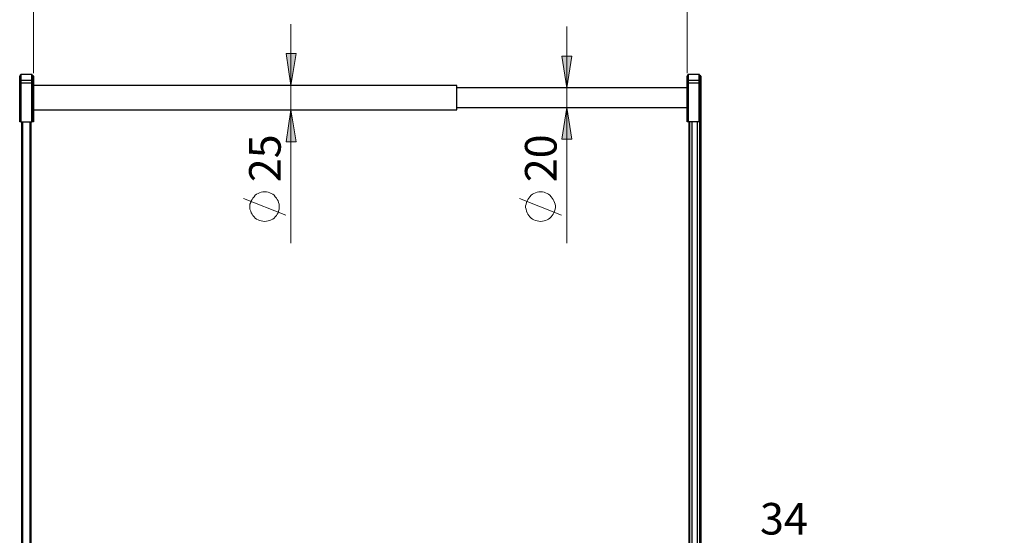
# Model space of a CAD drawing. Units: inches. Extents: x 0 to 1191, y 0 to 842.
# Drawn here: x 256 to 544, y 533 to 684 of the extents above; entities that cross this region are included whole.
import ezdxf

# ---------------------------------------------------------------- set-up
doc = ezdxf.new("R2010")
doc.units = ezdxf.units.IN
doc.header["$MEASUREMENT"] = 0
doc.layers.add('Lager 1', color=7, linetype='Continuous')

# ---------------------------------------------------------------- blocks, each defined once
blk = doc.blocks.new('block 4')
at = {"layer": 'Lager 1', "true_color": 0xffffff}
h = blk.add_hatch(color=7, dxfattribs=at)
h.dxf.hatch_style = 2
h.paths.add_polyline_path([(416.1, 658.4), (417.5, 649.1), (414.6, 649.1)])
h.paths.add_polyline_path([(416.1, 664.1), (414.6, 673.4), (417.5, 673.4)])
h.paths.add_polyline_path([(335.2, 657.7), (336.7, 648.3), (333.8, 648.3)])
h.paths.add_polyline_path([(335.2, 664.8), (333.8, 674.2), (336.7, 674.2)])
h.paths.add_polyline_path([(547.1, 479.1), (548.6, 469.8), (545.7, 469.8)])
h.paths.add_polyline_path([(547.1, 519.7), (545.7, 529.1), (548.6, 529.1)])
at = {"layer": 'Lager 1', "color": 7, "lineweight": 18, "true_color": 0xffffff}
for points in [[(259.7, 668.4), (259.7, 704.8)], [(451.3, 668.4), (451.3, 704.8)], [(335.2, 664.8), (335.2, 682.8)], [(416.1, 664.1), (416.1, 682.1)], [(335.2, 664.8), (333.8, 674.2), (336.7, 674.2), (335.2, 664.8)], [(416.1, 664.1), (414.6, 673.4), (417.5, 673.4), (416.1, 664.1)], [(335.2, 664.8), (335.2, 657.7)], [(416.1, 664.1), (416.1, 658.4)], [(416.1, 658.4), (417.5, 649.1), (414.6, 649.1), (416.1, 658.4)], [(416.1, 658.4), (416.1, 618.6)], [(335.2, 657.7), (336.7, 648.3), (333.8, 648.3), (335.2, 657.7)], [(335.2, 657.7), (335.2, 618.6)], [(327.5, 633.6), (327, 633.6), (326.5, 633.5), (326, 633.3), (325.6, 633.1), (325.1, 632.9), (324.7, 632.6), (324.4, 632.2), (324, 631.8), (323.8, 631.4), (323.5, 631), (323.4, 630.5), (323.2, 630), (323.2, 629.5), (323.2, 629), (323.2, 628.5), (323.4, 628), (323.5, 627.5), (323.8, 627.1), (324, 626.7), (324.4, 626.3), (324.7, 625.9), (325.1, 625.6), (325.6, 625.4), (326, 625.2), (326.5, 625.1), (327, 625), (327.5, 624.9), (328, 625), (328.5, 625.1), (329, 625.2), (329.4, 625.4), (329.9, 625.6), (330.3, 625.9), (330.6, 626.3), (331, 626.7), (331.2, 627.1), (331.5, 627.5), (331.6, 628), (331.8, 628.5), (331.8, 629), (331.8, 629.5), (331.8, 630), (331.6, 630.5), (331.5, 631), (331.2, 631.4), (331, 631.8), (330.6, 632.2), (330.3, 632.6), (329.9, 632.9), (329.4, 633.1), (329, 633.3), (328.5, 633.5), (328, 633.6), (327.5, 633.6)], [(408.4, 633.6), (407.9, 633.6), (407.4, 633.5), (406.9, 633.3), (406.4, 633.1), (406, 632.9), (405.6, 632.6), (405.2, 632.2), (404.9, 631.8), (404.6, 631.4), (404.4, 631), (404.2, 630.5), (404.1, 630), (404, 629.5), (404, 629), (404.1, 628.5), (404.2, 628), (404.4, 627.5), (404.6, 627.1), (404.9, 626.7), (405.2, 626.3), (405.6, 625.9), (406, 625.6), (406.4, 625.4), (406.9, 625.2), (407.4, 625.1), (407.9, 625), (408.4, 624.9), (408.9, 625), (409.4, 625.1), (409.8, 625.2), (410.3, 625.4), (410.7, 625.6), (411.1, 625.9), (411.5, 626.3), (411.8, 626.7), (412.1, 627.1), (412.3, 627.5), (412.5, 628), (412.6, 628.5), (412.7, 629), (412.7, 629.5), (412.6, 630), (412.5, 630.5), (412.3, 631), (412.1, 631.4), (411.8, 631.8), (411.5, 632.2), (411.1, 632.6), (410.7, 632.9), (410.3, 633.1), (409.8, 633.3), (409.4, 633.5), (408.9, 633.6), (408.4, 633.6)], [(333.7, 626.8), (321.3, 631.7)], [(414.5, 626.8), (402.2, 631.7)]]:
    blk.add_lwpolyline(points, dxfattribs=at)
at = {"layer": 'Lager 1', "lineweight": 0}
for points in [[(335.2, 664.8), (333.8, 674.2), (336.7, 674.2)], [(416.1, 664.1), (414.6, 673.4), (417.5, 673.4)], [(416.1, 658.4), (417.5, 649.1), (414.6, 649.1)], [(335.2, 657.7), (336.7, 648.3), (333.8, 648.3)]]:
    blk.add_lwpolyline(points, dxfattribs=at)
at = {"layer": 'Lager 1', "color": 7, "lineweight": 25, "true_color": 0xffffff}
for points in [[(255.9, 667.9), (255.7, 667.7)], [(255.7, 667.7), (255.7, 667.7), (255.7, 667.6), (255.7, 667.4), (255.7, 667.1), (255.7, 666.7), (255.7, 666.2)], [(255.7, 667.7), (255.7, 667.7), (255.7, 667.6)], [(255.7, 666.2), (255.7, 666.6), (255.7, 667), (255.7, 667.3), (255.7, 667.5), (255.7, 667.6)], [(256, 668), (256, 668), (256, 667.9), (255.9, 667.9)], [(255.9, 666.4), (255.9, 666.9), (255.9, 667.3), (255.9, 667.6), (255.9, 667.8), (255.9, 667.9)], [(256, 668), (256, 667.9), (256, 667.8), (256, 667.6), (256, 667.3), (256, 666.9), (256, 666.4)], [(259.3, 668), (256, 668)], [(259.3, 666.4), (259.3, 666.9), (259.3, 667.3), (259.3, 667.6), (259.3, 667.8), (259.3, 667.9), (259.3, 668)], [(259.4, 667.9), (259.4, 667.9), (259.4, 668), (259.3, 668)], [(259.4, 667.9), (259.4, 667.9), (259.4, 667.8), (259.4, 667.6), (259.4, 667.3), (259.4, 666.9), (259.4, 666.4)], [(259.6, 667.7), (259.4, 667.9)], [(259.6, 666.2), (259.6, 666.7), (259.6, 667.1), (259.6, 667.4), (259.6, 667.6), (259.6, 667.7)], [(259.7, 667.6), (259.7, 667.6), (259.7, 667.7), (259.6, 667.7)], [(259.7, 667.6), (259.7, 667.6), (259.7, 667.5), (259.7, 667.3), (259.7, 667), (259.7, 666.6), (259.7, 666.2)], [(451.5, 667.9), (451.3, 667.7)], [(451.3, 667.7), (451.3, 667.7), (451.3, 667.6), (451.3, 667.4), (451.3, 667.1), (451.3, 666.7), (451.3, 666.2)], [(451.3, 667.7), (451.3, 667.7), (451.3, 667.6)], [(451.3, 666.2), (451.3, 666.6), (451.3, 667), (451.3, 667.3), (451.3, 667.5), (451.3, 667.6)], [(451.6, 668), (451.6, 668), (451.6, 667.9), (451.5, 667.9)], [(451.5, 666.4), (451.5, 666.9), (451.5, 667.3), (451.5, 667.6), (451.5, 667.8), (451.5, 667.9)], [(451.6, 668), (451.6, 667.9), (451.6, 667.8), (451.6, 667.6), (451.6, 667.3), (451.6, 666.9), (451.6, 666.4)], [(454.9, 668), (451.6, 668)], [(454.9, 666.4), (454.9, 666.9), (454.9, 667.3), (454.9, 667.6), (454.9, 667.8), (454.9, 667.9), (454.9, 668)], [(455, 667.9), (455, 667.9), (455, 668), (454.9, 668)], [(455, 667.9), (455, 667.9), (455, 667.8), (455, 667.6), (455, 667.3), (455, 666.9), (455, 666.4)], [(455.2, 667.7), (455, 667.9)], [(455.2, 666.2), (455.2, 666.7), (455.2, 667.1), (455.2, 667.4), (455.2, 667.6), (455.2, 667.7)], [(455.3, 667.6), (455.3, 667.6), (455.3, 667.7), (455.2, 667.7)], [(455.3, 667.6), (455.3, 667.6), (455.3, 667.5), (455.3, 667.3), (455.3, 667), (455.3, 666.6), (455.3, 666.2)], [(255.9, 666.4), (255.7, 666.2)], [(255.7, 666.2), (255.7, 666.2)], [(255.7, 665.5), (255.7, 665.6), (255.7, 665.7), (255.7, 665.8), (255.7, 665.9), (255.7, 666), (255.7, 666.1), (255.7, 666.2)], [(255.7, 666.2), (255.7, 666.2), (255.7, 666.1), (255.7, 666), (255.7, 665.9), (255.7, 665.8), (255.7, 665.7), (255.7, 665.6), (255.7, 665.5)], [(255.7, 654.2), (255.7, 665.5)], [(255.7, 665.5), (255.7, 665.5)], [(255.7, 665.5), (255.7, 654.2)], [(255.9, 665.5), (255.7, 665.5)], [(255.9, 666.4), (256, 666.4)], [(255.9, 665.5), (255.9, 665.7), (255.9, 665.8), (255.9, 665.9), (255.9, 666), (255.9, 666.1), (255.9, 666.2), (255.9, 666.3), (255.9, 666.4)], [(255.9, 654.2), (255.9, 665.5)], [(255.9, 665.5), (256, 665.5)], [(256, 666.4), (259.3, 666.4)], [(256, 666.4), (256, 666.4), (256, 666.3), (256, 666.2), (256, 666), (256, 665.9), (256, 665.8), (256, 665.7), (256, 665.5)], [(256, 665.5), (256, 654.2)], [(259.3, 665.5), (256, 665.5)], [(259.4, 666.4), (259.4, 666.4), (259.3, 666.4)], [(259.3, 665.5), (259.3, 665.7), (259.3, 665.8), (259.3, 665.9), (259.3, 666), (259.3, 666.2), (259.3, 666.3), (259.3, 666.4)], [(259.3, 654.2), (259.3, 665.5)], [(259.4, 665.5), (259.4, 665.5), (259.3, 665.5)], [(259.4, 666.4), (259.6, 666.2)], [(259.4, 666.4), (259.4, 666.3), (259.4, 666.2), (259.4, 666.1), (259.4, 666), (259.4, 665.9), (259.4, 665.8), (259.4, 665.7), (259.4, 665.5)], [(259.4, 665.5), (259.6, 665.5)], [(259.4, 665.5), (259.4, 654.2)], [(259.6, 666.2), (259.6, 666.2), (259.7, 666.2)], [(259.6, 665.5), (259.6, 665.6), (259.6, 665.7), (259.6, 665.8), (259.6, 665.9), (259.6, 666), (259.6, 666.1), (259.6, 666.2)], [(259.6, 665.5), (259.6, 665.5), (259.7, 665.5)], [(259.6, 654.2), (259.6, 665.5)], [(259.7, 666.2), (259.7, 666.1), (259.7, 666), (259.7, 665.9), (259.7, 665.8), (259.7, 665.7), (259.7, 665.6), (259.7, 665.5)], [(259.7, 665.5), (259.7, 654.2)], [(383.8, 664.8), (259.7, 664.8)], [(383.8, 664.4), (383.8, 664.6), (383.8, 664.8)], [(383.8, 657.7), (383.8, 657.7), (383.8, 657.9), (383.8, 658.1), (383.8, 658.4), (383.8, 658.8), (383.8, 659.2), (383.8, 659.8), (383.8, 660.3), (383.8, 660.9), (383.8, 661.5), (383.8, 662.1), (383.8, 662.7), (383.8, 663.2), (383.8, 663.7), (383.8, 664.1), (383.8, 664.4)], [(451.3, 664.1), (383.8, 664.1)], [(451.5, 666.4), (451.3, 666.2)], [(451.3, 666.2), (451.3, 666.2)], [(451.3, 665.5), (451.3, 665.6), (451.3, 665.7), (451.3, 665.8), (451.3, 665.9), (451.3, 666), (451.3, 666.1), (451.3, 666.2)], [(451.3, 666.2), (451.3, 666.2), (451.3, 666.1), (451.3, 666), (451.3, 665.9), (451.3, 665.8), (451.3, 665.7), (451.3, 665.6), (451.3, 665.5)], [(451.3, 665.5), (451.3, 665.5)], [(451.3, 654.2), (451.3, 665.5)], [(451.5, 665.5), (451.3, 665.5)], [(451.3, 665.5), (451.3, 654.2)], [(451.5, 666.4), (451.6, 666.4)], [(451.5, 665.5), (451.5, 665.7), (451.5, 665.8), (451.5, 665.9), (451.5, 666), (451.5, 666.1), (451.5, 666.2), (451.5, 666.3), (451.5, 666.4)], [(451.5, 665.5), (451.6, 665.5)], [(451.5, 654.2), (451.5, 665.5)], [(451.6, 666.4), (454.9, 666.4)], [(451.6, 666.4), (451.6, 666.4), (451.6, 666.3), (451.6, 666.2), (451.6, 666), (451.6, 665.9), (451.6, 665.8), (451.6, 665.7), (451.6, 665.5)], [(454.9, 665.5), (451.6, 665.5)], [(451.6, 665.5), (451.6, 654.2)], [(455, 666.4), (455, 666.4), (454.9, 666.4)], [(454.9, 665.5), (454.9, 665.7), (454.9, 665.8), (454.9, 665.9), (454.9, 666), (454.9, 666.2), (454.9, 666.3), (454.9, 666.4)], [(455, 665.5), (455, 665.5), (454.9, 665.5)], [(454.9, 654.2), (454.9, 665.5)], [(455, 666.4), (455.2, 666.2)], [(455, 666.4), (455, 666.3), (455, 666.2), (455, 666.1), (455, 666), (455, 665.9), (455, 665.8), (455, 665.7), (455, 665.5)], [(455, 665.5), (455.2, 665.5)], [(455, 665.5), (455, 654.2)], [(455.2, 666.2), (455.2, 666.2), (455.3, 666.2)], [(455.2, 665.5), (455.2, 665.6), (455.2, 665.7), (455.2, 665.8), (455.2, 665.9), (455.2, 666), (455.2, 666.1), (455.2, 666.2)], [(455.2, 665.5), (455.2, 665.5), (455.3, 665.5)], [(455.2, 654.2), (455.2, 665.5)], [(455.3, 666.2), (455.3, 666.1), (455.3, 666), (455.3, 665.9), (455.3, 665.8), (455.3, 665.7), (455.3, 665.6), (455.3, 665.5)], [(455.3, 665.5), (455.3, 654.2)], [(383.8, 658.4), (451.3, 658.4)], [(259.7, 657.7), (383.8, 657.7)], [(255.7, 654.2), (255.7, 654.2)], [(255.9, 654.2), (255.7, 654.2)], [(256, 654.2), (256, 654.2), (255.9, 654.2)], [(256, 654.2), (259.3, 654.2)], [(256.3, 509.7), (256.3, 654.2)], [(256.6, 509.7), (256.6, 654.2)], [(258.8, 495.4), (258.8, 654.2)], [(259.1, 495.4), (259.1, 654.2)], [(259.4, 654.2), (259.4, 654.2), (259.3, 654.2)], [(259.6, 654.2), (259.4, 654.2)], [(259.7, 654.2), (259.7, 654.2), (259.6, 654.2)], [(451.3, 654.2), (451.3, 654.2)], [(451.5, 654.2), (451.3, 654.2)], [(451.6, 654.2), (451.6, 654.2), (451.5, 654.2)], [(454.9, 654.2), (451.6, 654.2)], [(451.9, 495.4), (451.9, 654.2)], [(452.1, 495.4), (452.1, 654.2)], [(452.7, 654.2), (452.7, 509.7)], [(454.4, 509.7), (454.4, 654.2)], [(455, 654.2), (455, 654.2), (454.9, 654.2)], [(455, 654.2), (455, 509.7)], [(455.2, 654.2), (455, 654.2)], [(455.3, 654.2), (455.3, 654.2), (455.2, 654.2)], [(455.3, 654.2), (455.3, 509.7)]]:
    blk.add_lwpolyline(points, dxfattribs=at)
at = {"layer": 'Lager 1', "color": 7, "true_color": 0xffffff, "char_height": 9.2668, "attachment_point": 7, "rotation": 90}
for s, insert in [('\\fArial Narrow|b0|i0|c0|p34;\\W1.00051;25 ', (332.21, 636.44)), ('\\fArial Narrow|b0|i0|c0|p34;\\W1.00051;20 ', (413.07, 636.44)), ('\\fArial Narrow|b0|i0|c0|p34;\\W1.00228; ', (332.21, 618.66)), ('\\fArial Narrow|b0|i0|c0|p34;\\W1.00228; ', (413.07, 618.67))]:
    blk.add_mtext(s, dxfattribs=dict(at, insert=insert))
at = {"layer": 'Lager 1', "color": 7, "true_color": 0xffffff, "insert": (469.85, 533.08), "char_height": 9.2668, "attachment_point": 7}
blk.add_mtext('\\fArial Narrow|b0|i0|c0|p34;\\W1.0008; 34 ', dxfattribs=at)
blk = doc.blocks.new('block 3')
at = {"layer": 'Lager 1'}
blk.add_blockref('block 4', (0, 0), dxfattribs=at)

msp = doc.modelspace()

# ---------------------------------------------------------------- block references
at = {"layer": 'Lager 1'}
msp.add_blockref('block 3', (0, 0), dxfattribs=at)

doc.saveas('drawing.dxf')
